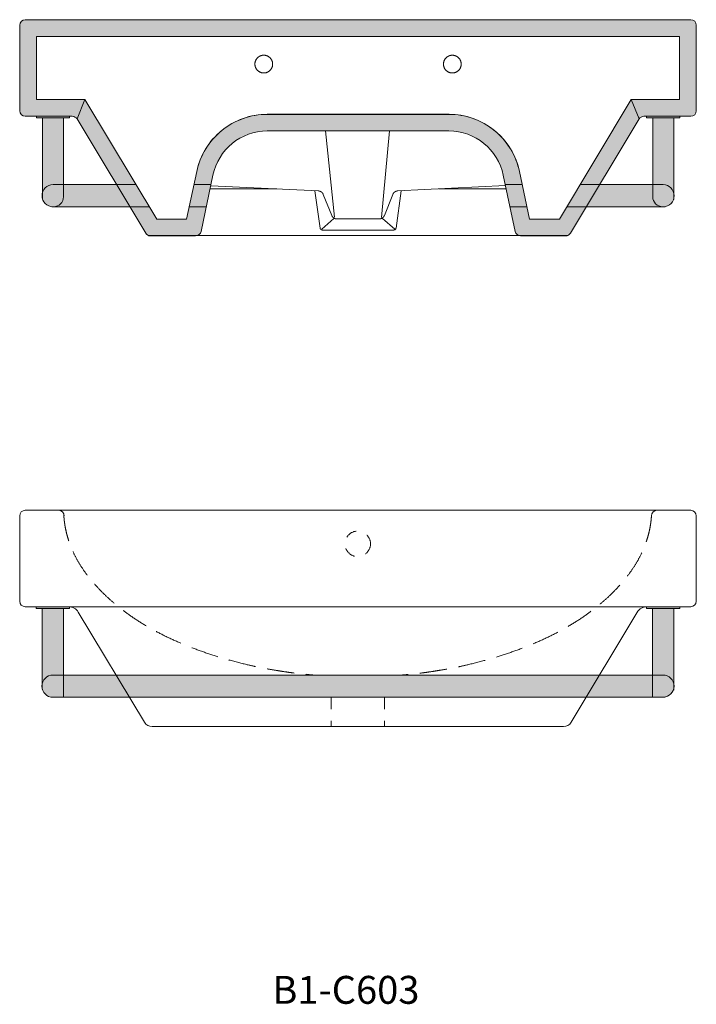
# Model space of a CAD drawing. Units: millimetres. Extents: x -1106 to 1442, y -977 to 705.
# Drawn here: x -1105 to -495, y -977 to -89 of the extents above; entities that cross this region are included whole.
import ezdxf

# ---------------------------------------------------------------- set-up
doc = ezdxf.new("R2010")
doc.units = ezdxf.units.MM
doc.header["$LTSCALE"] = 10
doc.linetypes.add('ラインタイプ-1', pattern=[2.1165312, 1.0580623999999998, -1.0584688])
doc.linetypes.add('ラインタイプ-2', pattern=[3.527679, 2.4692355999999998, -1.0584434000000003])
doc.layers.add('0.15', color=7, linetype='Continuous')
doc.layers.add('品番', color=7, linetype='Continuous')
doc.styles.get("Standard").update_dxf_attribs({"font": 'txt', "bigfont": 'BIGFONT.SHX'})

# ---------------------------------------------------------------- blocks, each defined once
blk = doc.blocks.new('グループ-4')
at = {"linetype": 'Continuous', "lineweight": 0}
h = blk.add_hatch(color=254, dxfattribs=at)
edge = h.paths.add_edge_path()
edge.add_line((-932.5703944972031, -237.92283502462055), (-1074.021875656206, -237.92283502462055))
edge.add_arc((-1074.7962225396382, -248.06389136545346), 10.170577014301127, 85.63350399309417, 90.0001082861941)
edge.add_line((-1074.7962417615265, -237.8933143511705), (-1074.8894503935974, -237.8933143511705))
edge.add_arc((-1074.8894503935974, -247.8933143511705), 10, 90, 180)
edge.add_line((-1084.8894503935974, -247.8933143511705), (-1084.8894503935974, -247.909020788931))
edge.add_line((-1084.8894503935974, -247.90902078893123), (-1084.8894503935976, -247.92472559668502))
edge.add_arc((-1074.8901807281277, -247.92472559668502), 9.99926966546991, 180, 269.5503337221373)
edge.add_line((-1074.9686557615878, -257.92368731837934), (-1074.9685327061154, -257.92368828415783))
edge.add_line((-1074.9685327061154, -257.92368828415783), (-1074.8760669467713, -257.9244139848616))
edge.add_line((-1074.8760669467713, -257.9244139848616), (-1074.8760669467713, -257.9542479001417))
edge.add_line((-1074.8760669467713, -257.9542479001417), (-936.7809208129922, -257.9542479001417))
edge.add_line((-936.7809208129922, -257.9542479001417), (-932.5703944972031, -237.92283502462055))
h = blk.add_hatch(color=254, dxfattribs=at)
edge = h.paths.add_edge_path()
edge.add_line((-667.230966294653, -237.92283502462055), (-525.8241544333871, -237.92283502462055))
edge.add_arc((-524.9826567692544, -248.05905904423082), 10.171094124747095, 90.00001271081914, 94.7457469388903, ccw=False)
edge.add_line((-524.9826590256673, -237.88796491948398), (-524.8894503935978, -237.88796491948398))
edge.add_arc((-524.8894503935978, -247.88796491948398), 10, 0, 90, ccw=False)
edge.add_line((-514.8894503935978, -247.88796491948398), (-514.8894503935978, -247.90367135724455))
edge.add_line((-514.8894503935978, -247.90367135724455), (-514.8894503935978, -247.91937248077193))
edge.add_arc((-524.8877444964818, -247.9193724807719), 9.998294102883964, 271.0504194279768, 359.99999999999983, ccw=False)
edge.add_line((-524.7044532637594, -257.91598637207386), (-524.7047406011659, -257.9159916405006))
edge.add_line((-524.7047406011659, -257.9159916405006), (-524.7961964989834, -257.91766851473346))
edge.add_line((-524.7961964989834, -257.91766851473346), (-524.7961964989834, -257.9542479001417))
edge.add_line((-524.7961964989834, -257.9542479001417), (-663.0204399788638, -257.9542479001417))
edge.add_line((-663.0204399788638, -257.9542479001417), (-667.230966294653, -237.92283502462055))
at = {"color": 0, "linetype": 'Continuous', "lineweight": 0}
for p, q in [((-988.8403395341763, -283.86460610509033), (-611.089028733388, -283.86460610509033)), ((-988.8403395341763, -283.86460610509033), (-611.089028733388, -283.86460610509033)), ((-988.8403395341763, -283.86460610509033), (-611.089028733388, -283.86460610509033)), ((-832.1964867561835, -278.85675288620973), (-767.6701303395128, -278.85675288620973))]:
    blk.add_line(p, q, dxfattribs=at)
at = {"color": 0, "linetype": 'Continuous', "lineweight": 0, "flags": 128}
for points in [[(-932.5703944972031, -237.92283502462055), (-1074.0218756562047, -237.92283502462055, 0.019055211331849516), (-1074.7962417615265, -237.8933143511705), (-1074.8894503935974, -237.8933143511705, 0.41421356237309503), (-1084.8894503935974, -247.8933143511705), (-1084.8894503935974, -247.90902078893123), (-1084.8894503935976, -247.92472559668502, 0.4119167540594173), (-1074.9686557615878, -257.92368731837934), (-1074.9685327061154, -257.92368828415783), (-1074.8760669467713, -257.9244139848616), (-1074.8760669467713, -257.9542479001417), (-936.7809208129922, -257.9542479001417)], [(-667.230966294653, -237.92283502462055), (-525.8241544333871, -237.92283502462055, -0.020710132088984635), (-524.9826590256673, -237.88796491948398), (-524.8894503935978, -237.88796491948398, -0.41421356237309503), (-514.8894503935978, -247.88796491948398), (-514.8894503935978, -247.90367135724455), (-514.8894503935978, -247.91937248077193, -0.4088540071435551), (-524.7044532637594, -257.91598637207386), (-524.7047406011659, -257.9159916405006), (-524.7961964989834, -257.91766851473346), (-524.7961964989834, -257.9542479001417), (-663.0204399788638, -257.9542479001417)]]:
    blk.add_lwpolyline(points, format="xyb", dxfattribs=at)
at = {"color": 0, "linetype": 'Continuous', "lineweight": 0}
for points, knots in [([(-834.1767410351669, -277.1343963340571), (-834.1641933452534, -277.2230950959222), (-834.1234072731991, -277.3975453915474), (-834.0672359526412, -277.56765271791164), (-833.9961278762485, -277.7320588749931), (-833.9106507972916, -277.88945118302144), (-833.8114871964899, -278.03857296339913), (-833.699428832832, -278.17823357249176), (-833.57537042188, -278.307317908167), (-833.4403024920257, -278.4247953131847), (-833.2953034757464, -278.5297278043462), (-833.1415310989984, -278.62127756170065), (-832.9802131375027, -278.69871361801063), (-832.8126376137313, -278.76141769506535), (-832.6401425128545, -278.80888914024337), (-832.464105099772, -278.84074892390976), (-832.2859309225191, -278.85674266572795), (-832.1964867561835, -278.85675288620973)], [0, 0, 0, 0.06250012899029524, 0.1250002480573277, 0.18750035379658725, 0.25000044322646076, 0.3125005138837542, 0.3750005639013319, 0.43750059206941266, 0.5000005978741331, 0.5625005815136747, 0.6250005438938698, 0.6875004865982604, 0.7500004118391508, 0.8125003223871221, 0.8750002214832684, 0.9375001127347843, 1, 1, 1]), ([(-767.6701303395129, -278.85675288620985), (-767.5806848169718, -278.8567426653583), (-767.4025079597511, -278.8407484394885), (-767.2264679635981, -278.80888769544885), (-767.0539704397117, -278.76141482894263), (-766.8863927140206, -278.6987088924254), (-766.7250728297736, -278.62127056851773), (-766.5712988637749, -278.52971817224903), (-766.4262986415963, -278.4247827140499), (-766.2912299338603, -278.3073020629191), (-766.1671712118948, -278.1782142563618), (-766.0551130365519, -278.03855001052557), (-765.9559501489703, -277.88942449032925), (-765.870474326407, -277.7320284053039), (-765.7993680602043, -277.567618502238), (-765.7431991063631, -277.3975075305409), (-765.7024159522292, -277.22305376044744), (-765.6898699897581, -277.13435338156194)], [0, 0, 0, 0.062499887262873664, 0.12499977851241012, 0.18749967760653802, 0.24999958815209003, 0.3124995133904561, 0.3749994560929112, 0.437499418472424, 0.499999402112163, 0.562499407917387, 0.6249994360864586, 0.6874994861054013, 0.7499995567644179, 0.8124996461966761, 0.8749997519384966, 0.9374998710079383, 1, 1, 1])]:
    blk.add_open_spline(points, degree=2, knots=knots, dxfattribs=at)
at = {"color": 255, "linetype": 'Continuous', "lineweight": 0}
blk.add_wipeout([(-884.5994862346599, -174.57292765084276), (-895.2215971804026, -175.91405678715438), (-905.4796541868432, -178.98002070679723), (-915.0955587520464, -183.68770035783933), (-923.8086212880476, -189.90946936252504), (-931.3826284810576, -197.4766540004315), (-937.6122470937299, -206.1841059953942), (-942.3285906007975, -215.7957641368011), (-945.4037977451919, -226.05105395830304), (-954.460961722107, -269.1401543452348), (-981.4852984746788, -269.1401543452348), (-1046.3009564094239, -161.2772973236522), (-1089.9647804761842, -161.2772973236522), (-1089.9647804761842, -104.18777062841701), (-509.96478047618143, -104.18777062841701), (-509.96478047618143, -161.2772973236522), (-553.6284118580982, -161.2772973236522), (-618.4440697928437, -269.1401543452348), (-645.3403990697491, -269.1401543452348), (-654.3975630466637, -226.0510539583032), (-657.3475456401113, -216.1184709325682), (-661.8376416095475, -206.78050321737362), (-667.7538607326993, -198.27421412332), (-674.9460077492759, -190.81555310697723), (-683.2314953732555, -184.59387345453257), (-692.3999796426551, -179.76712516333964), (-702.2186999289972, -176.45784505985227), (-712.4383880394655, -174.75004595295604)], dxfattribs=at)
at = {"linetype": 'Continuous', "lineweight": 0}
h = blk.add_hatch(color=255, dxfattribs=at)
edge = h.paths.add_edge_path()
edge.add_arc((-1099.960850783092, -94.16764369013238), 5.003931231292104, 90.04499559280549, 180.04492503157763)
edge.add_line((-1104.9647804761842, -94.17156722075634), (-1104.9647804761842, -171.29300376141265))
edge.add_arc((-1099.960850783092, -171.29692729203643), 5.00393123129232, 179.9550749684245, 269.9550044071945)
edge.add_line((-1099.9647804761842, -176.30085698029293), (-1057.606803954867, -176.30085698029293))
edge.add_arc((-1057.6081764816117, -181.29924089403573), 4.998384102186752, 30.980368532354078, 89.9842669172433, ccw=False)
edge.add_line((-1053.3228432624062, -178.72635091710964), (-1046.3009564094239, -161.2772973236521))
edge.add_line((-1046.3009564094239, -161.2772973236521), (-1089.9647804761842, -161.2772973236521))
edge.add_line((-1089.9647804761842, -161.2772973236521), (-1089.9647804761842, -104.18777062841696))
edge.add_line((-1089.9647804761842, -104.18777062841696), (-509.96478047618143, -104.18777062841696))
edge.add_line((-509.96478047618143, -104.18777062841696), (-509.96478047618143, -161.2772973236521))
edge.add_line((-509.96478047618143, -161.2772973236521), (-553.6284118580982, -161.2772973236521))
edge.add_line((-553.6284118580982, -161.2772973236521), (-546.6065250051154, -178.72635091710964))
edge.add_arc((-542.3211917859098, -181.29924089403573), 4.99838410218667, 90.0157330827567, 149.01963146764592, ccw=False)
edge.add_line((-542.3225643126545, -176.30085698029293), (-499.96478047618143, -176.30085698029293))
edge.add_arc((-499.9687101692736, -171.29692729203646), 5.003931231292289, 270.04499559280487, 360.0449250315759)
edge.add_line((-494.96478047618143, -171.29300376141265), (-494.96478047618143, -94.1720641906565))
edge.add_arc((-499.9687101692737, -94.16814066003279), 5.003931231292377, 359.9550749684253, 449.95500440719394)
edge.add_line((-499.96478047618143, -89.16421097177624), (-1100.0352195238172, -89.16421097177624))
edge.add_line((-1100.0352195238172, -89.16421097177624), (-1099.9647804761842, -89.16371400187609))
h = blk.add_hatch(color=255, dxfattribs=at)
edge = h.paths.add_edge_path()
edge.add_arc((-653.4515148020798, -279.16184792914106), 5.001866870632223, 191.8330147371618, 269.9676372672126)
edge.add_line((-653.4543400376162, -284.1637140018756), (-612.7911460201219, -284.1637140018756))
edge.add_arc((-612.7925185468666, -279.16533008813275), 4.9983841021867255, 270.0157330827562, 329.01963146764535)
edge.add_line((-608.5071853276611, -281.73822006505884), (-546.6065250051154, -178.72635091710964))
edge.add_line((-546.6065250051154, -178.72635091710964), (-553.6284118580982, -161.2772973236521))
edge.add_line((-553.6284118580982, -161.2772973236521), (-618.4440697928437, -269.14015434523475))
edge.add_line((-618.4440697928437, -269.14015434523475), (-645.3403990697491, -269.14015434523475))
edge.add_line((-645.3403990697491, -269.14015434523475), (-654.3975630466637, -226.0510539583031))
edge.add_line((-654.3975630466637, -226.0510539583031), (-654.9893779632209, -223.5057274132816))
edge.add_line((-654.9893779632209, -223.5057274132816), (-655.7317324309281, -220.83375915291538))
edge.add_line((-655.7317324309281, -220.83375915291538), (-656.5870346193371, -218.19588208775838))
edge.add_line((-656.5870346193371, -218.19588208775838), (-657.5537323670762, -215.59688331053803))
edge.add_line((-657.5537323670762, -215.59688331053803), (-658.6300713574576, -213.041479359527))
edge.add_line((-658.6300713574576, -213.041479359527), (-659.8140983021278, -210.5343076591996))
edge.add_line((-659.8140983021278, -210.5343076591996), (-661.1036644858016, -208.07991810445492))
edge.add_line((-661.1036644858016, -208.07991810445492), (-662.4964296656456, -205.6827648036877))
edge.add_line((-662.4964296656456, -205.6827648036877), (-663.989866318241, -203.34719799568506))
edge.add_line((-663.989866318241, -203.34719799568506), (-665.5812642264102, -201.0774561550229))
edge.add_line((-665.5812642264102, -201.0774561550229), (-667.2677353975898, -198.8776583002836))
edge.add_line((-667.2677353975898, -198.8776583002836), (-669.0462193048209, -196.75179651906114))
edge.add_line((-669.0462193048209, -196.75179651906114), (-670.9134884408461, -194.70372872330984))
edge.add_line((-670.9134884408461, -194.70372872330984), (-672.8661541752351, -192.73717164819232))
edge.add_line((-672.8661541752351, -192.73717164819232), (-674.9006729039072, -190.85569410712816))
edge.add_line((-674.9006729039072, -190.85569410712816), (-677.0133524798964, -189.0627105152791))
edge.add_line((-677.0133524798964, -189.0627105152791), (-679.2003589136818, -187.36147469323447))
edge.add_line((-679.2003589136818, -187.36147469323447), (-681.4577233309271, -185.75507396213305))
edge.add_line((-681.4577233309271, -185.75507396213305), (-683.7813491750032, -184.24642354094158))
edge.add_line((-683.7813491750032, -184.24642354094158), (-686.1670196412226, -182.8382612560556))
edge.add_line((-686.1670196412226, -182.8382612560556), (-688.6104053292954, -181.53314257282045))
edge.add_line((-688.6104053292954, -181.53314257282045), (-691.1070721001176, -180.33343595799874))
edge.add_line((-691.1070721001176, -180.33343595799874), (-693.6524891226297, -179.24131858159024))
edge.add_line((-693.6524891226297, -179.24131858159024), (-696.242037096157, -178.25877236580573))
edge.add_line((-696.242037096157, -178.25877236580573), (-698.8710166332924, -177.3875803883721))
edge.add_line((-698.8710166332924, -177.3875803883721), (-701.5346567881181, -176.62932364668723))
edge.add_line((-701.5346567881181, -176.62932364668723), (-704.2281237142918, -175.9853781887027))
edge.add_line((-704.2281237142918, -175.9853781887027), (-706.946529437276, -175.45691261573677))
edge.add_line((-706.946529437276, -175.45691261573677), (-709.684940724803, -175.04488596175418))
edge.add_line((-709.684940724803, -175.04488596175418), (-712.4383880394655, -174.750045952956))
edge.add_line((-712.4383880394655, -174.750045952956), (-715.2018745571961, -174.5729276508427))
edge.add_line((-715.2018745571961, -174.5729276508427), (-717.8106174634001, -174.5172616456756))
edge.add_line((-717.8106174634001, -174.5172616456756), (-881.9907433284559, -174.5172616456756))
edge.add_line((-881.9907433284559, -174.5172616456756), (-884.5994862346599, -174.5729276508427))
edge.add_line((-884.5994862346599, -174.5729276508427), (-887.3629727523905, -174.750045952956))
edge.add_line((-887.3629727523905, -174.750045952956), (-890.1164200670526, -175.04488596175418))
edge.add_line((-890.1164200670526, -175.04488596175418), (-892.85483135458, -175.45691261573677))
edge.add_line((-892.85483135458, -175.45691261573677), (-895.5732370775643, -175.9853781887027))
edge.add_line((-895.5732370775643, -175.9853781887027), (-898.2667040037375, -176.62932364668723))
edge.add_line((-898.2667040037375, -176.62932364668723), (-900.9303441585637, -177.3875803883721))
edge.add_line((-900.9303441585637, -177.3875803883721), (-903.5593236956986, -178.25877236580573))
edge.add_line((-903.5593236956986, -178.25877236580573), (-906.1488716692263, -179.24131858159024))
edge.add_line((-906.1488716692263, -179.24131858159024), (-908.6942886917384, -180.33343595799886))
edge.add_line((-908.6942886917384, -180.33343595799886), (-911.1909554625606, -181.53314257282045))
edge.add_line((-911.1909554625606, -181.53314257282045), (-913.6343411506334, -182.8382612560556))
edge.add_line((-913.6343411506334, -182.8382612560556), (-916.0200116168528, -184.2464235409417))
edge.add_line((-916.0200116168528, -184.2464235409417), (-918.3436374609284, -185.75507396213294))
edge.add_line((-918.3436374609284, -185.75507396213294), (-920.6010018781737, -187.36147469323402))
edge.add_line((-920.6010018781737, -187.36147469323402), (-922.7880083119592, -189.06271051527898))
edge.add_line((-922.7880083119592, -189.06271051527898), (-924.9006878879493, -190.8556941071284))
edge.add_line((-924.9006878879493, -190.8556941071284), (-926.9352066166209, -192.73717164819254))
edge.add_line((-926.9352066166209, -192.73717164819254), (-928.8878723510095, -194.70372872330938))
edge.add_line((-928.8878723510095, -194.70372872330938), (-930.7551414870347, -196.7517965190608))
edge.add_line((-930.7551414870347, -196.7517965190608), (-932.5336253942662, -198.8776583002836))
edge.add_line((-932.5336253942662, -198.8776583002836), (-934.2200965654458, -201.07745615502301))
edge.add_line((-934.2200965654458, -201.07745615502301), (-935.8114944736151, -203.34719799568518))
edge.add_line((-935.8114944736151, -203.34719799568518), (-937.3049311262105, -205.68276480368746))
edge.add_line((-937.3049311262105, -205.68276480368746), (-938.6976963060545, -208.07991810445446))
edge.add_line((-938.6976963060545, -208.07991810445446), (-939.9872624897278, -210.5343076591995))
edge.add_line((-939.9872624897278, -210.5343076591995), (-941.1712894343984, -213.04147935952733))
edge.add_line((-941.1712894343984, -213.04147935952733), (-942.2476284247798, -215.59688331053803))
edge.add_line((-942.2476284247798, -215.59688331053803), (-943.2143261725184, -218.19588208775792))
edge.add_line((-943.2143261725184, -218.19588208775792), (-944.0696283609279, -220.83375915291538))
edge.add_line((-944.0696283609279, -220.83375915291538), (-944.8119828286347, -223.50572741328136))
edge.add_line((-944.8119828286347, -223.50572741328136), (-945.4037977451919, -226.051053958303))
edge.add_line((-945.4037977451919, -226.051053958303), (-954.460961722107, -269.14015434523475))
edge.add_line((-954.460961722107, -269.14015434523475), (-981.4852984746788, -269.14015434523475))
edge.add_line((-981.4852984746788, -269.14015434523475), (-1046.3009564094239, -161.2772973236521))
edge.add_line((-1046.3009564094239, -161.2772973236521), (-1053.3228432624062, -178.72635091710964))
edge.add_line((-1053.3228432624062, -178.72635091710964), (-991.4221829398614, -281.73822006505884))
edge.add_arc((-987.1368497206558, -279.16533008813275), 4.998384102186726, 210.98036853235465, 269.9842669172438)
edge.add_line((-987.1382222474006, -284.1637140018756), (-946.3470207542393, -284.1637140018756))
edge.add_arc((-946.349845989775, -279.16184792914254), 5.0018668706307485, 270.032362732779, 348.1669852628526)
edge.add_line((-941.4542718293058, -280.18753103364384), (-930.7584648059294, -229.30265098463423))
edge.add_arc((-881.8027232012342, -239.55948202964993), 50.01866870631083, 90.03236273278071, 168.16698526284995, ccw=False)
edge.add_line((-881.8309755565922, -189.54082130231643), (-717.9703852352638, -189.54082130231643))
edge.add_arc((-717.9986375906208, -239.55948202964868), 50.01866870630959, 11.833014737149199, 89.96763726722054, ccw=False)
edge.add_line((-669.0428959859266, -229.30265098463394), (-658.3470889625503, -280.1875310336439))
for points in [[(-1089.9968042030252, -176.2487787831069), (-1059.9968042030255, -176.2487787831069), (-1059.9968042030255, -177.751134748771), (-1089.9968042030252, -177.751134748771)], [(-539.8167056297027, -176.1670827073413), (-509.8167056297027, -176.1670827073413), (-509.8167056297027, -177.6694386730054), (-539.8167056297027, -177.6694386730054)]]:
    blk.add_hatch(color=254, dxfattribs=at).paths.add_polyline_path(points)
h = blk.add_hatch(color=254, dxfattribs=at)
edge = h.paths.add_edge_path()
edge.add_line((-1084.504276162061, -250.54152384991903), (-1084.504276162061, -177.74600611316384))
edge.add_line((-1084.504276162061, -177.74600611316384), (-1065.5042761620614, -177.74600611316384))
edge.add_line((-1065.5042761620614, -177.74600611316384), (-1065.5042761620614, -248.8575218212697))
edge.add_line((-1065.5042761620614, -248.8575218212697), (-1065.5042761620614, -248.8716576152542))
edge.add_arc((-1074.5042761620614, -248.8716576152542), 9, 270, 360, ccw=False)
edge.add_line((-1074.5042761620614, -257.8716576152542), (-1075.8839412086024, -257.8716576152542))
edge.add_line((-1075.8839412086024, -257.8716576152542), (-1084.504276162061, -250.54152384991903))
h = blk.add_hatch(color=254, dxfattribs=at)
edge = h.paths.add_edge_path()
edge.add_line((-523.0173122615599, -257.8446062580575), (-525.251552935162, -257.8446062580575))
edge.add_arc((-525.251552935162, -248.84460625805752), 9, 180, 270, ccw=False)
edge.add_line((-534.251552935162, -248.84460625805752), (-534.251552935162, -248.83047046407302))
edge.add_line((-534.251552935162, -248.83047046407302), (-534.251552935162, -177.71895475597205))
edge.add_line((-534.251552935162, -177.71895475597205), (-515.251552935162, -177.71895475597205))
edge.add_line((-515.251552935162, -177.71895475597205), (-515.251552935162, -251.462134180445))
edge.add_line((-515.251552935162, -251.462134180445), (-523.0173122615599, -257.8446062580575))
at = {"color": 0, "linetype": 'Continuous', "lineweight": 0}
for p, q in [((-821.2046653020964, -267.359233307169), (-829.3634142973822, -189.54082130231643)), ((-778.8612316319002, -267.4412898988812), (-771.4674832095636, -189.54082130231643)), ((-932.7718982319363, -238.88148109489202), (-835.639122876061, -243.6445760681948)), ((-764.2305718928285, -243.64200875185406), (-667.047866067139, -238.79392713516785)), ((-933.3850736720854, -241.79863906649598), (-873.2829206823374, -241.79863906649598)), ((-838.9332895537439, -243.48304018407936), (-834.176741035167, -277.1343963340571)), ((-831.2412467965116, -246.78656793347216), (-823.6905082010355, -265.69306322361126)), ((-776.1760709064522, -265.69306322361126), (-768.6242235471893, -246.7837916703229)), ((-765.6898699897581, -277.13435338156194), (-760.9332895537439, -243.4775196716485)), ((-727.2791201591047, -241.79863906649598), (-666.4162871197707, -241.79863906649598)), ((-832.6252554996738, -278.19107745644385), (-821.6336698950493, -268.57450385673064)), ((-819.0481247466093, -268.8410464484495), (-780.8184543608788, -268.8410464484495)), ((-777.9454085762975, -268.57450385673064), (-766.894228542353, -278.19215177387287))]:
    blk.add_line(p, q, dxfattribs=at)
at = {"color": 0, "linetype": 'Continuous', "lineweight": 0, "flags": 128}
for points in [[(-1099.9647804761842, -89.16371400187609, 0.4142132016676), (-1104.9647804761842, -94.17156722075634), (-1104.9647804761842, -171.29300376141265, 0.4142132016675891), (-1099.9647804761842, -176.30085698029293), (-1057.606803954867, -176.30085698029293, -0.2632962174792453), (-1053.3228432624062, -178.72635091710964), (-1046.3009564094239, -161.2772973236521), (-1089.9647804761842, -161.2772973236521), (-1089.9647804761842, -104.18777062841696), (-509.96478047618143, -104.18777062841696), (-509.96478047618143, -161.2772973236521), (-553.6284118580982, -161.2772973236521), (-546.6065250051154, -178.72635091710964, -0.2632962174792453), (-542.3225643126545, -176.30085698029293), (-499.96478047618143, -176.30085698029293, 0.4142132016675941), (-494.96478047618143, -171.29300376141265), (-494.96478047618143, -94.1720641906565, 0.41421320166758163), (-499.96478047618143, -89.16421097177624), (-1100.0352195238172, -89.16421097177624)], [(-1084.504276162061, -250.54152384991903), (-1084.504276162061, -177.74600611316384), (-1065.5042761620614, -177.74600611316384), (-1065.5042761620614, -248.8575218212697), (-1065.5042761620614, -248.8716576152542, -0.41421356237309503), (-1074.5042761620614, -257.8716576152542), (-1075.8839412086024, -257.8716576152542)], [(-523.0173122615599, -257.8446062580575), (-525.251552935162, -257.8446062580575, -0.41421356237309503), (-534.251552935162, -248.84460625805752), (-534.251552935162, -248.83047046407302), (-534.251552935162, -177.71895475597205), (-515.251552935162, -177.71895475597205), (-515.251552935162, -251.462134180445)]]:
    blk.add_lwpolyline(points, format="xyb", dxfattribs=at)
for points in [[(-884.5994862346599, -174.5729276508427, 0.3421639414581936), (-945.4037977451919, -226.051053958303), (-954.460961722107, -269.14015434523475), (-981.4852984746788, -269.14015434523475), (-1046.3009564094239, -161.2772973236521), (-1089.9647804761842, -161.2772973236521), (-1089.9647804761842, -104.18777062841696), (-509.96478047618143, -104.18777062841696), (-509.96478047618143, -161.2772973236521), (-553.6284118580982, -161.2772973236521), (-618.4440697928437, -269.14015434523475), (-645.3403990697491, -269.14015434523475), (-654.3975630466637, -226.0510539583031, 0.33028465221991893), (-712.4383880394655, -174.750045952956)], [(-658.3470889625503, -280.1875310336439, 0.3547797718809338), (-653.4543400376162, -284.1637140018756), (-612.7911460201219, -284.1637140018756, 0.2632962174792453), (-608.5071853276611, -281.73822006505884), (-546.6065250051154, -178.72635091710964), (-553.6284118580982, -161.2772973236521), (-618.4440697928437, -269.14015434523475), (-645.3403990697491, -269.14015434523475), (-654.3975630466637, -226.0510539583031), (-654.9893779632209, -223.5057274132816), (-655.7317324309281, -220.83375915291538), (-656.5870346193371, -218.19588208775838), (-657.5537323670762, -215.59688331053803), (-658.6300713574576, -213.041479359527), (-659.8140983021278, -210.5343076591996), (-661.1036644858016, -208.07991810445492), (-662.4964296656456, -205.6827648036877), (-663.989866318241, -203.34719799568506), (-665.5812642264102, -201.0774561550229), (-667.2677353975898, -198.8776583002836), (-669.0462193048209, -196.75179651906114), (-670.9134884408461, -194.70372872330984), (-672.8661541752351, -192.73717164819232), (-674.9006729039072, -190.85569410712816), (-677.0133524798964, -189.0627105152791), (-679.2003589136818, -187.36147469323447), (-681.4577233309271, -185.75507396213305), (-683.7813491750032, -184.24642354094158), (-686.1670196412226, -182.8382612560556), (-688.6104053292954, -181.53314257282045), (-691.1070721001176, -180.33343595799874), (-693.6524891226297, -179.24131858159024), (-696.242037096157, -178.25877236580573), (-698.8710166332924, -177.3875803883721), (-701.5346567881181, -176.62932364668723), (-704.2281237142918, -175.9853781887027), (-706.946529437276, -175.45691261573677), (-709.684940724803, -175.04488596175418), (-712.4383880394655, -174.750045952956), (-715.2018745571961, -174.5729276508427), (-717.8106174634001, -174.5172616456756), (-881.9907433284559, -174.5172616456756), (-884.5994862346599, -174.5729276508427), (-887.3629727523905, -174.750045952956), (-890.1164200670526, -175.04488596175418), (-892.85483135458, -175.45691261573677), (-895.5732370775643, -175.9853781887027), (-898.2667040037375, -176.62932364668723), (-900.9303441585637, -177.3875803883721), (-903.5593236956986, -178.25877236580573), (-906.1488716692263, -179.24131858159024), (-908.6942886917384, -180.33343595799886), (-911.1909554625606, -181.53314257282045), (-913.6343411506334, -182.8382612560556), (-916.0200116168528, -184.2464235409417), (-918.3436374609284, -185.75507396213294), (-920.6010018781737, -187.36147469323402), (-922.7880083119592, -189.06271051527898), (-924.9006878879493, -190.8556941071284), (-926.9352066166209, -192.73717164819254), (-928.8878723510095, -194.70372872330938), (-930.7551414870347, -196.7517965190608), (-932.5336253942662, -198.8776583002836), (-934.2200965654458, -201.07745615502301), (-935.8114944736151, -203.34719799568518), (-937.3049311262105, -205.68276480368746), (-938.6976963060545, -208.07991810445446), (-939.9872624897278, -210.5343076591995), (-941.1712894343984, -213.04147935952733), (-942.2476284247798, -215.59688331053803), (-943.2143261725184, -218.19588208775792), (-944.0696283609279, -220.83375915291538), (-944.8119828286347, -223.50572741328136), (-945.4037977451919, -226.051053958303), (-954.460961722107, -269.14015434523475), (-981.4852984746788, -269.14015434523475), (-1046.3009564094239, -161.2772973236521), (-1053.3228432624062, -178.72635091710964), (-991.4221829398614, -281.73822006505884, 0.2632962174792453), (-987.1382222474006, -284.1637140018756), (-946.3470207542393, -284.1637140018756, 0.3547797718810455), (-941.4542718293058, -280.18753103364384), (-930.7584648059294, -229.30265098463423, -0.35477977188102444), (-881.8309755565922, -189.54082130231643), (-717.9703852352638, -189.54082130231643, -0.3547797718810345), (-669.0428959859266, -229.30265098463394)]]:
    blk.add_lwpolyline(points, format="xyb", close=True, dxfattribs=at)
for points in [[(-1089.9968042030252, -176.2487787831069), (-1059.9968042030255, -176.2487787831069), (-1059.9968042030255, -177.751134748771), (-1089.9968042030252, -177.751134748771)], [(-539.8167056297027, -176.1670827073413), (-509.8167056297027, -176.1670827073413), (-509.8167056297027, -177.6694386730054), (-539.8167056297027, -177.6694386730054)]]:
    blk.add_lwpolyline(points, close=True, dxfattribs=at)
at = {"color": 0, "linetype": 'Continuous', "lineweight": 0}
for points in [[(-888.9288655250618, -122.27091595988787), (-887.0724590645108, -121.19743577923782), (-882.785271985613, -121.19743577923782), (-879.0724590645107, -123.34439614053792), (-876.9288655250618, -127.06304056814616), (-876.9288655250618, -131.35696129074637), (-879.0724590645107, -135.0756057183546), (-882.785271985613, -137.2225660796547), (-887.0724590645108, -137.2225660796547), (-890.785271985613, -135.0756057183546), (-892.9288655250616, -131.35696129074637), (-892.9288655250616, -127.06304056814616), (-890.785271985613, -123.34439614053792), (-888.9288655250618, -122.27091595988787)], [(-718.9332895537439, -122.28745478336003), (-717.0768830931927, -121.21397460270998), (-712.7896960142948, -121.21397460270998), (-709.0768830931927, -123.36093496401006), (-706.933289553744, -127.07957939161832), (-706.933289553744, -131.37350011421853), (-709.0768830931927, -135.09214454182677), (-712.7896960142948, -137.23910490312687), (-717.0768830931927, -137.23910490312687), (-720.789696014295, -135.09214454182677), (-722.9332895537437, -131.37350011421853), (-722.9332895537437, -127.07957939161832), (-720.789696014295, -123.36093496401006), (-718.9332895537439, -122.28745478336003)]]:
    blk.add_open_spline(points, degree=2, dxfattribs=at)
for points, knots in [([(-831.2412467965107, -246.78656793347182), (-831.3740150119964, -246.4543540547058), (-831.5524504211946, -246.14433859277796), (-831.7310322938486, -245.834407742002), (-831.9516659791882, -245.55295327344538), (-832.172432628085, -245.2716034143647), (-832.4307811929027, -245.02442924728723), (-832.6892465194857, -244.7773775622882), (-832.9800601802236, -244.56950641039919), (-833.2709720282733, -244.36177312428842), (-833.58834129294, -244.19742904262063), (-833.9057881752451, -244.03323540892328), (-834.2432639275137, -243.91575795873325), (-834.5807951505152, -243.79844048152134), (-834.9315196992777, -243.73021686858635), (-835.2822764446723, -243.66215950289873), (-835.6391228760612, -243.6445760681948)], [0, 0, 0, 0.12500028693828455, 0.12500028693828455, 0.25000049357726906, 0.25000049357726906, 0.37500061005130386, 0.37500061005130386, 0.5000006337780725, 0.5000006337780725, 0.625000569677436, 0.625000569677436, 0.7500004297823547, 0.7500004297823547, 0.8750002322715632, 0.8750002322715632, 1, 1, 1]), ([(-764.2305718928286, -243.64200875185418), (-764.5871380030433, -243.65988110569378), (-764.9375835425033, -243.72814778770692), (-765.2879968285605, -243.7965803532009), (-765.6252026929798, -243.91402498963248), (-765.9623530989638, -244.03162923676086), (-766.2794772174313, -244.19586881884555), (-766.5965237977098, -244.3602585002644), (-766.8871315677023, -244.5679605270422), (-767.1776412930399, -244.77580009620297), (-767.435836141635, -245.0227501925832), (-767.693914428483, -245.26982248359326), (-767.9144574566897, -245.55100991207354), (-768.1348677711514, -245.83230170804242), (-768.3132840537179, -246.1420210390089), (-768.4915541633673, -246.4518247926555), (-768.6242235471893, -246.7837916703229)], [0, 0, 0, 0.12499976780449751, 0.12499976780449751, 0.24999957045217758, 0.24999957045217758, 0.3749994307328475, 0.3749994307328475, 0.4999993667657038, 0.4999993667657038, 0.6249993905369545, 0.6249993905369545, 0.7499995069373, 0.7499995069373, 0.8749997133761445, 0.8749997133761445, 1, 1, 1]), ([(-823.690508201036, -265.6930632236115), (-823.5520226502654, -266.0395646692915), (-823.3639470384894, -266.3617729145841), (-823.175707417256, -266.6838850690386), (-822.9420211449617, -266.9746097486319), (-822.7081868971965, -267.2652150484219), (-822.4340536219636, -267.51803215340544), (-822.1597916749927, -267.77070922750045), (-821.8512687931354, -267.98003237512444), (-821.5426393864722, -268.18919793497236), (-821.2065441855536, -268.3504018083646), (-820.8703669605903, -268.51143401923815), (-820.5141259809654, -268.6209565708958), (-820.1578292905059, -268.73029717843895), (-819.7893142244942, -268.78571833914464), (-819.4207709918727, -268.84095129447525), (-819.0481247466093, -268.8410464484495)], [0, 0, 0, 0.12500030523609781, 0.12500030523609781, 0.2500005233477041, 0.2500005233477041, 0.3750006437585246, 0.3750006437585246, 0.5000006644712955, 0.5000006644712955, 0.6250005922554658, 0.6250005922554658, 0.7500004420626298, 0.7500004420626298, 0.8750002357176159, 0.8750002357176159, 1, 1, 1]), ([(-780.8184543608788, -268.84104644845047), (-780.4458081156155, -268.84095129447616), (-780.0772648829941, -268.7857183391455), (-779.7087498169827, -268.73029717843957), (-779.3524531265223, -268.6209565708964), (-778.9962121468976, -268.51143401923866), (-778.6600349219341, -268.35040180836506), (-778.3239397210156, -268.1891979349727), (-778.0153103143522, -267.98003237512467), (-777.706787432495, -267.7707092275007), (-777.4325254855239, -267.51803215340567), (-777.1583922102911, -267.2652150484219), (-776.924557962526, -266.9746097486319), (-776.6908716902317, -266.6838850690384), (-776.5026320689981, -266.36177291458375), (-776.3145564572221, -266.0395646692912), (-776.1760709064522, -265.69306322361126)], [0, 0, 0, 0.12499976428269274, 0.12499976428269274, 0.24999955793795176, 0.24999955793795176, 0.37499940774507406, 0.37499940774507406, 0.49999933552917053, 0.49999933552917053, 0.6249993562418416, 0.6249993562418416, 0.7499994766525332, 0.7499994766525332, 0.874999694764056, 0.874999694764056, 1, 1, 1])]:
    blk.add_open_spline(points, degree=2, knots=knots, dxfattribs=at)

msp = doc.modelspace()

# ---------------------------------------------------------------- block references
at = {"layer": '0.15', "color": 0}
msp.add_blockref('グループ-4', (0, 0), dxfattribs=at)

# ---------------------------------------------------------------- texts
at = {"layer": '品番', "color": 0, "insert": (-877.2039191622291, -951.6458912037036), "char_height": 25.17216435185185, "attachment_point": 1, "line_spacing_factor": 0.9962184504441122}
msp.add_mtext('{\\fArial|b1|i0|c128|p0;\\T1.2;B1-C603}', dxfattribs=at)

# ---------------------------------------------------------------- wipeouts: each hides what was drawn before it
at = {"color": 255, "linetype": 'Continuous', "lineweight": 0}
msp.add_wipeout([(-1104.9999999999993, -575.1906945974135), (-1104.9999999999993, -536.6906945974135), (-1104.9039264020155, -535.7152429873329), (-1104.619397662556, -534.7772774355881), (-1104.157348061512, -533.9128434323156), (-1103.535533905932, -533.1551606914809), (-1102.7778511650972, -532.5333465359008), (-1101.9134171618248, -532.0712969348572), (-1100.97545161008, -531.7867681953974), (-1099.9999999999993, -531.6906945974135), (-799.9999999999993, -531.6906945974135), (-499.9999999999994, -531.6906945974135), (-499.0245483899187, -531.7867681953974), (-498.08658283817385, -532.0712969348572), (-497.22214883490136, -532.5333465359008), (-496.4644660940666, -533.1551606914809), (-495.8426519384866, -533.9128434323156), (-495.38060233744295, -534.7772774355881), (-495.09607359798315, -535.7152429873329), (-494.9999999999994, -536.6906945974135), (-494.9999999999994, -575.1906945974135), (-494.9999999999994, -613.6906945974135), (-495.09607359798315, -614.6661462074943), (-495.38060233744295, -615.6041117592391), (-495.8426519384866, -616.4685457625117), (-496.4644660940666, -617.2262285033464), (-497.22214883490136, -617.8480426589264), (-498.08658283817385, -618.3100922599701), (-499.0245483899187, -618.5946209994297), (-499.9999999999994, -618.6906945974137), (-799.9999999999993, -618.6906945974137), (-1099.9999999999993, -618.6906945974137), (-1100.97545161008, -618.5946209994297), (-1101.9134171618248, -618.3100922599701), (-1102.7778511650972, -617.8480426589264), (-1103.535533905932, -617.2262285033464), (-1104.157348061512, -616.4685457625117), (-1104.619397662556, -615.6041117592391), (-1104.9039264020155, -614.6661462074943), (-1104.9999999999993, -613.6906945974135)], dxfattribs=at).dxf.layer = '0.15'

# ---------------------------------------------------------------- next in the draw order: hatches: boundary and pattern name
at = {"layer": '0.15', "linetype": 'Continuous', "lineweight": 0}
for points in [[(-1090.1026297768187, -618.7722625589681), (-1060.1026297768187, -618.7722625589681), (-1060.1026297768187, -620.2722625589681), (-1090.1026297768187, -620.2722625589681)], [(-1084.6101017358549, -692.9485031751253), (-1084.6101017358549, -620.2671419659886), (-1065.6101017358549, -620.2671419659886), (-1065.6101017358549, -700.2671419659944), (-1075.989766782396, -700.2671419659944)], [(-539.9225312034966, -618.6906945974137), (-509.92253120349665, -618.6906945974137), (-509.92253120349665, -620.1906945974137), (-539.9225312034966, -620.1906945974137)], [(-523.1231378353539, -700.2401330302146), (-534.3573785089554, -700.2401330302146), (-534.3573785089554, -620.2401330302135), (-515.3573785089554, -620.2401330302135), (-515.3573785089554, -693.8676698222778)]]:
    msp.add_hatch(color=254, dxfattribs=at).paths.add_polyline_path(points)

# ---------------------------------------------------------------- next in the draw order: linework, layer by layer
at = {"layer": '0.15', "color": 0, "linetype": 'Continuous', "lineweight": 0, "flags": 128}
msp.add_lwpolyline([(-1104.9999999999993, -536.6906945974137, -0.41421356237309503), (-1099.9999999999993, -531.6906945974137), (-499.9999999999993, -531.6906945974137, -0.41421356237309503), (-494.9999999999993, -536.6906945974137), (-494.9999999999993, -613.6906945974137, -0.41421356237309503), (-499.9999999999993, -618.6906945974137), (-1099.9999999999993, -618.6906945974137, -0.41421356237309503), (-1104.9999999999993, -613.6906945974137)], format="xyb", close=True, dxfattribs=at)
for points in [[(-1090.1026297768187, -618.7722625589681), (-1060.1026297768187, -618.7722625589681), (-1060.1026297768187, -620.2722625589681), (-1090.1026297768187, -620.2722625589681)], [(-539.9225312034966, -618.6906945974137), (-509.92253120349665, -618.6906945974137), (-509.92253120349665, -620.1906945974137), (-539.9225312034966, -620.1906945974137)]]:
    msp.add_lwpolyline(points, close=True, dxfattribs=at)
for points in [[(-1084.6101017358549, -692.9485031751253), (-1084.6101017358549, -620.2671419659886), (-1065.6101017358549, -620.2671419659886), (-1065.6101017358549, -700.2671419659944), (-1075.989766782396, -700.2671419659944)], [(-523.1231378353539, -700.2401330302146), (-534.3573785089554, -700.2401330302146), (-534.3573785089554, -620.2401330302135), (-515.3573785089554, -620.2401330302135), (-515.3573785089554, -693.8676698222778)]]:
    msp.add_lwpolyline(points, dxfattribs=at)
at = {"layer": '0.15', "color": 0, "linetype": 'ラインタイプ-1', "lineweight": 0}
msp.add_circle((-800.2110729239723, -561.932699647256), 11.5000000000001, dxfattribs=at)
at = {"layer": '0.15', "color": 0, "linetype": 'Continuous', "lineweight": 0}
for centre, start, end in [((-1069.9586291146372, -536.6906945974137), 0, 90), ((-530.378295863203, -536.6906945974137), 90, 180)]:
    msp.add_arc(centre, 5, start, end, dxfattribs=at)
at = {"layer": '0.15', "color": 0, "linetype": 'ラインタイプ-2', "lineweight": 0}
for points in [[(-1065.385933216917, -531.6942094702031), (-1065.3859734067275, -531.6905482405297)], [(-535.1871858964907, -531.6906416039109), (-535.1872089838446, -531.6927462532886)]]:
    msp.add_open_spline(points, degree=1, dxfattribs=at)

# ---------------------------------------------------------------- next in the draw order: wipeouts: each hides what was drawn before it
at = {"color": 255, "linetype": 'Continuous', "lineweight": 0}
msp.add_wipeout([(-1052.220720585417, -623.534050838311), (-992.4556436720026, -722.8360247867543), (-991.8698570485628, -723.6811694087075), (-991.1805007091959, -724.4441918445455), (-990.3989642790499, -725.1124853493558), (-989.5381603933914, -725.6750083005788), (-988.6123113535527, -726.1224666289704), (-987.6367141444246, -726.4474673762902), (-986.6274876959027, -726.6446408426116), (-985.6013065640648, -726.7107293051253), (-614.6459846004193, -726.7107293051253), (-613.6198034685815, -726.6446408426116), (-612.6105770200595, -726.4474673762902), (-611.6349798109313, -726.1224666289704), (-610.7091307710926, -725.675008300579), (-609.8483268854343, -725.1124853493559), (-609.0667904552881, -724.4441918445456), (-608.3774341159212, -723.6811694087078), (-607.7916474924816, -722.8360247867543), (-547.5430772674629, -622.7307081051836)], dxfattribs=at).dxf.layer = '0.15'

# ---------------------------------------------------------------- next in the draw order: hatches: boundary and pattern name
at = {"layer": '0.15', "linetype": 'Continuous', "lineweight": 0}
h = msp.add_hatch(color=254, dxfattribs=at)
edge = h.paths.add_edge_path()
edge.add_line((-524.9020220727768, -700.3496027343892), (-1074.9818925205648, -700.3496027343892))
edge.add_line((-1074.9818925205648, -700.3496027343892), (-1074.9818925205648, -700.31981560408))
edge.add_line((-1074.9818925205648, -700.31981560408), (-1075.0743582799091, -700.3190910414061))
edge.add_arc((-1074.9960063019225, -690.3201283546912), 9.999269665469118, 179.9999999999941, 269.5510388512438, ccw=False)
edge.add_arc((-1074.9952759673918, -690.3201283546902), 10, 90, 180, ccw=False)
edge.add_line((-1074.9952759673918, -680.3201283546902), (-1074.9020673353218, -680.3201283546902))
edge.add_arc((-1074.9020568297797, -690.506862392678), 10.186734037993347, 85.64039386512957, 90.00005908893132, ccw=False)
edge.add_line((-1074.12770123, -680.3496027343892), (-525.929980007181, -680.3496027343892))
edge.add_arc((-525.0884980880655, -690.5014213166543), 10.186634004783953, 89.99992413194377, 94.7384017958309, ccw=False)
edge.add_line((-525.0884845994608, -680.3147873118793), (-524.9952759673918, -680.3147873118793))
edge.add_arc((-524.9952759673918, -690.3147873118793), 10, 0, 90, ccw=False)
edge.add_arc((-524.9935700702757, -690.3147873118793), 9.99829410288396, 271.04877254868984, 360, ccw=False)
edge.add_line((-524.81056617496, -700.311406467477), (-524.9020220727768, -700.3130807120681))
edge.add_line((-524.9020220727768, -700.3130807120681), (-524.9020220727768, -700.3496027343892))

# ---------------------------------------------------------------- next in the draw order: linework, layer by layer
at = {"layer": '0.15', "color": 0, "linetype": 'ラインタイプ-1', "lineweight": 0}
for p, q in [((-824.2086056480664, -700.3496027343892), (-824.2086056480664, -726.7107293051251)), ((-776.2086056480664, -700.3496027343892), (-776.2086056480664, -726.7107293051251))]:
    msp.add_line(p, q, dxfattribs=at)
at = {"layer": '0.15', "color": 0, "linetype": 'Continuous', "lineweight": 0, "flags": 128}
msp.add_lwpolyline([(-1052.2207205854168, -623.534050838311), (-992.4556436720025, -722.8360247867543, 0.2630834289124609), (-985.6013065640648, -726.7107293051251), (-614.6459846004191, -726.7107293051251, 0.26308342891244807), (-607.7916474924816, -722.8360247867543), (-547.5430772674629, -622.7307081051835)], format="xyb", dxfattribs=at)
msp.add_lwpolyline([(-524.9020220727768, -700.3496027343892), (-1074.9818925205648, -700.3496027343892), (-1074.9818925205648, -700.31981560408), (-1075.0743582799091, -700.3190910414061, -0.41192035281153094), (-1084.9952759673918, -690.3201283546902, -0.41421356237309503), (-1074.9952759673918, -680.3201283546902), (-1074.9020673353218, -680.3201283546902, -0.019024922953988527), (-1074.12770123, -680.3496027343892), (-525.929980007181, -680.3496027343892, -0.02067845579494701), (-525.0884845994608, -680.3147873118793), (-524.9952759673918, -680.3147873118793, -0.41421356237309503), (-514.9952759673918, -690.3147873118793, -0.408862394235615), (-524.81056617496, -700.311406467477), (-524.9020220727768, -700.3130807120681)], format="xyb", close=True, dxfattribs=at)
at = {"layer": '0.15', "color": 0, "linetype": 'Continuous', "lineweight": 0}
for centre, radius, start, end in [((-1060.7886272809003, -628.6906945974137), 9.999999999999691, 31.041709925489638, 90), ((-539.5132229093631, -628.6906945974137), 10, 90, 148.9582900745117)]:
    msp.add_arc(centre, radius, start, end, dxfattribs=at)
at = {"layer": '0.15', "color": 0, "linetype": 'ラインタイプ-2', "lineweight": 0}
for points, knots in [([(-1065.2951217577154, -534.887327066571), (-1063.5412805720873, -573.0345605438259), (-994.3568554817191, -641.4002153417449), (-888.4837103788011, -676.2736081177526), (-839.1809140719085, -680.3496007068188)], [0, 0, 0, 0.35516444907095135, 0.7298474954939502, 1, 1, 1]), ([(-535.3405844436468, -536.0773760318458), (-537.557545425572, -573.5540071919062), (-606.2163027984473, -641.400215341745), (-712.0894528373174, -676.2736097435987), (-761.3922551812927, -680.3496016139884)], [0, 0, 0, 0.35156860873026513, 0.7283410081431888, 1, 1, 1])]:
    msp.add_open_spline(points, degree=2, knots=knots, dxfattribs=at)

doc.saveas('drawing.dxf')
